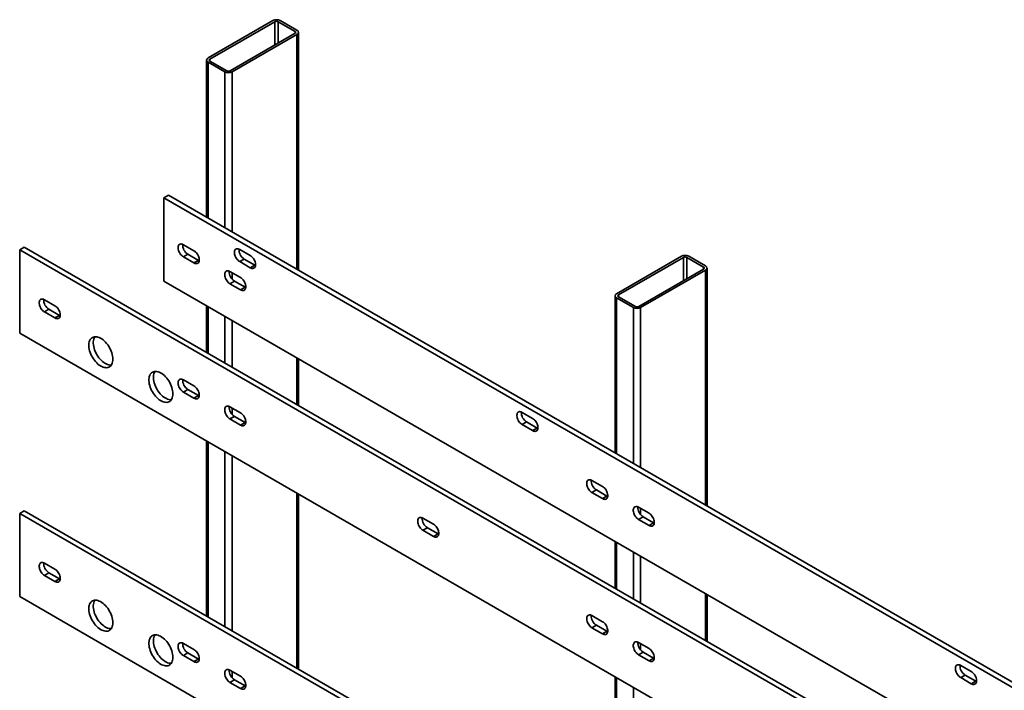
# Model space of a CAD drawing. Units: inches. Extents: x 0.2 to 8.4, y 0.1 to 10.9.
# Drawn here: x 5.8 to 7, y 8.6 to 9.5 of the extents above; entities that cross this region are included whole.
import ezdxf

# ---------------------------------------------------------------- set-up
doc = ezdxf.new("R2010")
doc.units = ezdxf.units.IN
doc.header["$MEASUREMENT"] = 0

msp = doc.modelspace()

# ---------------------------------------------------------------- linework, layer by layer
at = {"color": 7, "linetype": 'Continuous', "lineweight": 35}
for p, q in [((6.11430583, 9.46118535), (6.03475632, 9.4152624)), ((6.11666287, 9.45982466), (6.03711336, 9.41390171)), ((6.14141158, 9.44791872), (6.12078763, 9.45982468)), ((6.14376861, 9.4492794), (6.12314466, 9.46118536)), ((6.06186208, 9.39961457), (6.14141159, 9.44553753)), ((6.06421912, 9.39825388), (6.14376863, 9.44417684)), ((6.14559918, 9.15479485), (6.14559918, 9.44672813)), ((6.03292573, 9.41271112), (6.03292573, 9.21983985)), ((6.03475631, 9.41015985), (6.05538026, 9.3982539)), ((6.03711333, 9.41152053), (6.05773729, 9.39961458)), ((5.98614273, 9.2468471), (5.98061845, 9.24365801)), ((8.22531425, 7.9542009), (5.98614273, 9.2468471)), ((8.21978998, 7.9510118), (5.98061845, 9.24365801)), ((5.98061845, 9.24365801), (5.98061845, 9.1415904)), ((6.01744692, 9.17884853), (6.00455698, 9.18628974)), ((5.80936605, 9.18303824), (5.80384177, 9.17984914)), ((8.10193879, 7.85318597), (5.80384177, 9.17984914)), ((5.80384177, 9.17984914), (5.80384177, 9.07778153)), ((8.10746306, 7.85637507), (5.80936605, 9.18303824)), ((6.01008125, 9.17450893), (6.00455698, 9.17131983)), ((6.0229712, 9.16706772), (6.01008125, 9.17450893)), ((6.08650035, 9.17300735), (6.07361037, 9.18044858)), ((6.00455698, 9.17131983), (6.01744692, 9.16387863)), ((6.0229712, 9.16706772), (6.01744692, 9.16387863)), ((6.02386647, 9.16662259), (6.0229712, 9.16706772)), ((6.07913464, 9.16866777), (6.07361037, 9.16547867)), ((6.07361037, 9.16547867), (6.08650035, 9.15803745)), ((6.09202462, 9.16122654), (6.07913464, 9.16866777)), ((6.61517313, 9.17204081), (6.53562362, 9.12611786)), ((6.61753016, 9.17068013), (6.53798065, 9.12475718)), ((6.64227889, 9.15877418), (6.62165495, 9.17068013)), ((6.64463592, 9.16013486), (6.62401197, 9.17204081)), ((6.07453108, 9.14589455), (6.0616411, 9.15333577)), ((6.09202462, 9.16122654), (6.08650035, 9.15803745)), ((6.09291986, 9.16078142), (6.09202462, 9.16122654)), ((6.56272938, 9.11047003), (6.64227889, 9.15639299)), ((6.56508641, 9.10910935), (6.64463592, 9.15503231)), ((6.6464665, 8.8656503), (6.6464665, 9.15758358)), ((5.98061845, 9.1415904), (8.21978998, 7.84894419)), ((6.06716537, 9.14155497), (6.0616411, 9.13836587)), ((6.0616411, 9.13836587), (6.07453108, 9.13092464)), ((6.08005536, 9.13411374), (6.06716537, 9.14155497)), ((6.08005536, 9.13411374), (6.07453108, 9.13092464)), ((6.08095063, 9.1336686), (6.08005536, 9.13411374)), ((5.84711523, 9.11131905), (5.83422525, 9.11876028)), ((6.53379304, 9.12356658), (6.53379304, 8.93069531)), ((6.53562362, 9.12101531), (6.55624757, 9.10910935)), ((6.53798065, 9.12237599), (6.55860459, 9.11047003)), ((5.83974953, 9.10697947), (5.83422525, 9.10379038)), ((5.83422525, 9.10379038), (5.84711523, 9.09634915)), ((5.85263951, 9.09953824), (5.83974953, 9.10697947)), ((6.03292573, 9.11139401), (6.03292573, 9.05397998)), ((5.85263951, 9.09953824), (5.84711523, 9.09634915)), ((5.85353478, 9.09909311), (5.85263951, 9.09953824)), ((5.80384177, 9.07778153), (8.10193879, 7.75111836)), ((6.14559918, 8.98893498), (6.14559918, 9.04634901)), ((6.01744692, 9.01298866), (6.00455698, 9.02042987)), ((6.01008125, 9.00864906), (6.00455698, 9.00545996)), ((6.00455698, 9.00545996), (6.01744692, 8.99801876)), ((6.0229712, 9.00120785), (6.01008125, 9.00864906)), ((6.0229712, 9.00120785), (6.01744692, 8.99801876)), ((6.02386647, 9.00076271), (6.0229712, 9.00120785)), ((6.07453108, 8.98003467), (6.0616411, 8.9874759)), ((6.06716537, 8.97569509), (6.0616411, 8.972506)), ((6.0616411, 8.972506), (6.07453108, 8.96506477)), ((6.08005536, 8.96825387), (6.06716537, 8.97569509)), ((6.43268802, 8.97315746), (6.41979806, 8.98059867)), ((6.42532233, 8.96881787), (6.41979806, 8.96562877)), ((6.4382123, 8.96137665), (6.42532233, 8.96881787)), ((6.08005536, 8.96825387), (6.07453108, 8.96506477)), ((6.08095063, 8.96780873), (6.08005536, 8.96825387)), ((6.41979806, 8.96562877), (6.43268802, 8.95818755)), ((6.4382123, 8.96137665), (6.43268802, 8.95818755)), ((6.43910757, 8.96093151), (6.4382123, 8.96137665)), ((6.03292573, 8.94553414), (6.03292573, 8.73076593)), ((6.51831424, 8.88970398), (6.50542427, 8.8971452)), ((6.51094854, 8.8853644), (6.50542427, 8.8821753)), ((6.52383851, 8.87792318), (6.51094854, 8.8853644)), ((6.14559918, 8.66572089), (6.14559918, 8.88048914)), ((6.50542427, 8.8821753), (6.51831424, 8.87473408)), ((6.52383851, 8.87792318), (6.51831424, 8.87473408)), ((6.52473378, 8.87747804), (6.52383851, 8.87792318)), ((6.57539838, 8.85675001), (6.56250841, 8.86419123)), ((5.80936605, 8.85982418), (5.80384177, 8.85663509)), ((5.80384177, 8.85663509), (5.80384177, 8.75456748)), ((8.10193879, 7.52997192), (5.80384177, 8.85663509)), ((8.10746306, 7.53316101), (5.80936605, 8.85982418)), ((6.31115404, 8.84343515), (6.29826408, 8.85087637)), ((6.56803269, 8.85241042), (6.56250841, 8.84922133)), ((6.56250841, 8.84922133), (6.57539838, 8.84178011)), ((6.58092265, 8.8449692), (6.56803269, 8.85241042)), ((6.30378835, 8.83909556), (6.29826408, 8.83590646)), ((6.29826408, 8.83590646), (6.31115404, 8.82846525)), ((6.31667831, 8.83165434), (6.30378835, 8.83909556)), ((6.58092265, 8.8449692), (6.57539838, 8.84178011)), ((6.58181792, 8.84452407), (6.58092265, 8.8449692)), ((6.31667831, 8.83165434), (6.31115404, 8.82846525)), ((6.31757359, 8.83120921), (6.31667831, 8.83165434)), ((6.53379304, 8.82224947), (6.53379304, 8.76483544)), ((5.84711523, 8.788105), (5.83422525, 8.79554622)), ((5.83974953, 8.78376542), (5.83422525, 8.78057632)), ((5.83422525, 8.78057632), (5.84711523, 8.77313509)), ((5.85263951, 8.77632419), (5.83974953, 8.78376542)), ((5.85263951, 8.77632419), (5.84711523, 8.77313509)), ((5.85353478, 8.77587905), (5.85263951, 8.77632419)), ((5.80384177, 8.75456748), (8.10193879, 7.42790431)), ((6.6464665, 8.69979043), (6.6464665, 8.75720446)), ((6.51831424, 8.72384411), (6.50542427, 8.73128533)), ((6.51094854, 8.71950452), (6.50542427, 8.71631543)), ((6.50542427, 8.71631543), (6.51831424, 8.70887421)), ((6.52383851, 8.7120633), (6.51094854, 8.71950452)), ((6.52383851, 8.7120633), (6.51831424, 8.70887421)), ((6.52473378, 8.71161817), (6.52383851, 8.7120633)), ((6.01744692, 8.6897746), (6.00455698, 8.69721581)), ((6.57539838, 8.69089014), (6.56250841, 8.69833136)), ((6.01008125, 8.685435), (6.00455698, 8.68224591)), ((6.00455698, 8.68224591), (6.01744692, 8.6748047)), ((6.0229712, 8.6779938), (6.01008125, 8.685435)), ((6.56803269, 8.68655055), (6.56250841, 8.68336146)), ((6.56250841, 8.68336146), (6.57539838, 8.67592024)), ((6.58092265, 8.67910933), (6.56803269, 8.68655055)), ((6.58092265, 8.67910933), (6.57539838, 8.67592024)), ((6.58181792, 8.6786642), (6.58092265, 8.67910933)), ((6.0229712, 8.6779938), (6.01744692, 8.6748047)), ((6.02386647, 8.67754866), (6.0229712, 8.6779938)), ((6.97038382, 8.66275228), (6.95749384, 8.67019351)), ((6.07453108, 8.65682062), (6.0616411, 8.66426185)), ((6.53379304, 8.6563896), (6.53379304, 8.44162138)), ((6.96301811, 8.6584127), (6.95749384, 8.65522361)), ((6.95749384, 8.65522361), (6.97038382, 8.64778238)), ((6.97590809, 8.65097147), (6.96301811, 8.6584127)), ((6.06716537, 8.65248104), (6.0616411, 8.64929195)), ((6.0616411, 8.64929195), (6.07453108, 8.64185072)), ((6.08005536, 8.64503981), (6.06716537, 8.65248104)), ((6.08005536, 8.64503981), (6.07453108, 8.64185072)), ((6.08095063, 8.64459468), (6.08005536, 8.64503981)), ((6.97590809, 8.65097147), (6.97038382, 8.64778238)), ((6.97680336, 8.65052634), (6.97590809, 8.65097147))]:
    msp.add_line(p, q, dxfattribs=at)
at = {"color": 8, "linetype": 'Continuous', "lineweight": 35}
for p, q in [((6.11666287, 9.45982466), (6.11666287, 9.43125026)), ((6.12078763, 9.45982468), (6.12078763, 9.43363154)), ((6.14141158, 9.44791872), (6.14141158, 9.44553745)), ((6.14376863, 9.44417684), (6.14376863, 9.15585155)), ((6.03475631, 9.41015985), (6.03475631, 9.21878308)), ((6.03711336, 9.41390171), (6.03711336, 9.41152044)), ((6.05538026, 9.3982539), (6.05538026, 9.20687712)), ((6.06421912, 9.39825388), (6.06421912, 9.20177454)), ((6.61753016, 9.17068013), (6.61753016, 9.14210573)), ((6.62165495, 9.17068013), (6.62165495, 9.14448699)), ((6.06421912, 9.15184746), (6.06421912, 9.14407373)), ((6.64227889, 9.15877418), (6.64227889, 9.15639291)), ((6.64463592, 9.15503231), (6.64463592, 8.86670702)), ((6.53562362, 9.12101531), (6.53562362, 8.92963853)), ((6.53798065, 9.12475718), (6.53798065, 9.12237591)), ((6.03475631, 9.11033724), (6.03475631, 9.05292321)), ((6.55624757, 9.10910935), (6.55624757, 8.91773258)), ((6.56508641, 9.10910935), (6.56508641, 8.91263001)), ((6.05538026, 9.09843128), (6.05538026, 9.04101725)), ((6.06421912, 9.0933287), (6.06421912, 9.03591467)), ((6.14376863, 9.04740578), (6.14376863, 8.98999175)), ((6.06421912, 8.98598767), (6.06421912, 8.97821386)), ((6.03475631, 8.94447737), (6.03475631, 8.72970915)), ((6.05538026, 8.93257141), (6.05538026, 8.7178032)), ((6.06421912, 8.92746891), (6.06421912, 8.71270062)), ((6.14376863, 8.88154591), (6.14376863, 8.66677766)), ((6.56508641, 8.86270293), (6.56508641, 8.8549292)), ((6.53562362, 8.82119269), (6.53562362, 8.76377866)), ((6.55624757, 8.80928674), (6.55624757, 8.75187271)), ((6.56508641, 8.80418417), (6.56508641, 8.74677014)), ((6.64463592, 8.75826125), (6.64463592, 8.70084722)), ((6.56508641, 8.69684314), (6.56508641, 8.68906933)), ((6.06421912, 8.66277354), (6.06421912, 8.65499981)), ((6.53562362, 8.65533282), (6.53562362, 8.44056461)), ((6.55624757, 8.64342687), (6.55624757, 8.42865866))]:
    msp.add_line(p, q, dxfattribs=at)
at = {"color": 7, "linetype": 'Continuous', "lineweight": 35, "flags": 128}
for points in [[(6.00455698, 9.18628974), (6.0034901, 9.18680352), (6.00245233, 9.18709914), (6.00147198, 9.18716849), (6.00057574, 9.18700973), (5.99978815, 9.18662721), (5.99913061, 9.18603125), (5.99862109, 9.18523814), (5.9982735, 9.18426957), (5.9980973, 9.18315199), (5.9980973, 9.18191577), (5.9982735, 9.18059468), (5.99862109, 9.17922478), (5.99913061, 9.17784348), (5.99978815, 9.17648834), (6.00057574, 9.1751964), (6.00147198, 9.17400286), (6.00245233, 9.17294032), (6.0034901, 9.17203776), (6.00455698, 9.17131983)], [(6.01744692, 9.16387863), (6.0185138, 9.16336477), (6.01955157, 9.16306914), (6.02053192, 9.16299979), (6.02142816, 9.16315856), (6.02221575, 9.16354116), (6.0228733, 9.16413711), (6.02338281, 9.16493014), (6.02373041, 9.16589871), (6.02390661, 9.16701637), (6.02390661, 9.16825259), (6.02373041, 9.16957361), (6.02338281, 9.17094351), (6.0228733, 9.17232489), (6.02221575, 9.17368002), (6.02142816, 9.17497188), (6.02053192, 9.17616542), (6.01955157, 9.17722796), (6.0185138, 9.17813052), (6.01744692, 9.17884853)], [(6.07361037, 9.18044858), (6.07254349, 9.18096236), (6.07150572, 9.18125798), (6.07052537, 9.18132741), (6.06962916, 9.18116863), (6.06884154, 9.18078604), (6.06818399, 9.18019009), (6.06767451, 9.17939696), (6.06732688, 9.17842849), (6.06715068, 9.17731083), (6.06715068, 9.17607461), (6.06732688, 9.17475352), (6.06767451, 9.17338368), (6.06818399, 9.17200232), (6.06884154, 9.17064718), (6.06962916, 9.16935522), (6.07052537, 9.1681617), (6.07150572, 9.16709924), (6.07254349, 9.16619668), (6.07361037, 9.16547867)], [(6.08650035, 9.15803745), (6.08756719, 9.15752369), (6.08860496, 9.15722806), (6.08958534, 9.15715861), (6.09048155, 9.1573174), (6.09126914, 9.1577), (6.09192668, 9.15829595), (6.0924362, 9.15908906), (6.09278379, 9.16005755), (6.09295999, 9.16117521), (6.09295999, 9.16241143), (6.09278379, 9.16373253), (6.0924362, 9.16510234), (6.09192668, 9.16648372), (6.09126914, 9.16783886), (6.09048155, 9.1691308), (6.08958534, 9.17032432), (6.08860496, 9.1713868), (6.08756719, 9.17228936), (6.08650035, 9.17300735)], [(6.0616411, 9.15333577), (6.06057423, 9.15384955), (6.05953646, 9.15414518), (6.05855611, 9.15421453), (6.0576599, 9.15405574), (6.05687227, 9.15367324), (6.05621477, 9.15307726), (6.05570525, 9.15228416), (6.05535765, 9.15131559), (6.05518142, 9.15019803), (6.05518142, 9.14896181), (6.05535765, 9.14764069), (6.05570525, 9.14627079), (6.05621477, 9.14488949), (6.05687227, 9.14353438), (6.0576599, 9.14224242), (6.05855611, 9.1410489), (6.05953646, 9.13998636), (6.06057423, 9.1390838), (6.0616411, 9.13836587)], [(6.07453108, 9.13092464), (6.07559796, 9.13041078), (6.07663573, 9.13011516), (6.07761608, 9.13004581), (6.07851229, 9.13020459), (6.07929991, 9.13058717), (6.07995742, 9.13118315), (6.08046694, 9.13197618), (6.08081453, 9.13294475), (6.08099077, 9.13406239), (6.08099077, 9.13529861), (6.08081453, 9.13661964), (6.08046694, 9.13798954), (6.07995742, 9.13937092), (6.07929991, 9.14072604), (6.07851229, 9.14201792), (6.07761608, 9.14321144), (6.07663573, 9.14427398), (6.07559796, 9.14517654), (6.07453108, 9.14589455)], [(5.83422525, 9.11876028), (5.83315838, 9.11927406), (5.83212061, 9.11956968), (5.83114022, 9.11963913), (5.83024405, 9.11948033), (5.82945642, 9.11909775), (5.82879892, 9.11850177), (5.82828937, 9.11770868), (5.82794181, 9.11674009), (5.82776557, 9.11562253), (5.82776557, 9.11438631), (5.82794181, 9.1130652), (5.82828937, 9.1116954), (5.82879892, 9.110314), (5.82945642, 9.10895888), (5.83024405, 9.10766693), (5.83114022, 9.10647342), (5.83212061, 9.10541094), (5.83315838, 9.1045083), (5.83422525, 9.10379038)], [(5.84711523, 9.09634915), (5.84818211, 9.09583529), (5.84921988, 9.09553974), (5.8502002, 9.09547033), (5.85109644, 9.0956291), (5.85188406, 9.09601168), (5.85254157, 9.09660766), (5.85305112, 9.09740074), (5.85339868, 9.09836926), (5.85357492, 9.09948689), (5.85357492, 9.10072311), (5.85339868, 9.10204415), (5.85305112, 9.10341403), (5.85254157, 9.10479543), (5.85188406, 9.10615055), (5.85109644, 9.1074425), (5.8502002, 9.10863604), (5.84921988, 9.10969848), (5.84818211, 9.11060104), (5.84711523, 9.11131905)], [(5.91801002, 9.04589611), (5.91792657, 9.04775247), (5.91767719, 9.04968419), (5.91726457, 9.05166933), (5.91669356, 9.05368541), (5.91597057, 9.05570953), (5.91510371, 9.0577189), (5.91410287, 9.05969066), (5.91297943, 9.06160241), (5.91174607, 9.06343264), (5.91041674, 9.0651605), (5.9090066, 9.0667664), (5.90753146, 9.06823226), (5.9060082, 9.06954131), (5.90445403, 9.07067891), (5.90288652, 9.07163195), (5.90132344, 9.07238987), (5.89978248, 9.07294389), (5.8982812, 9.07328785), (5.89683649, 9.07341777), (5.89546485, 9.07333226), (5.89418163, 9.07303218), (5.89300158, 9.07252103), (5.89193795, 9.07180453), (5.89100278, 9.07089093), (5.89020672, 9.06979044), (5.88955876, 9.06851552), (5.88906628, 9.06708073), (5.88873483, 9.06550221), (5.88856814, 9.06379792), (5.88856814, 9.06198718), (5.88873483, 9.06009051), (5.88906628, 9.05812931), (5.88955876, 9.05612584), (5.89020672, 9.05410287), (5.89100278, 9.05208327), (5.89193795, 9.05008987), (5.89300158, 9.04814534), (5.89418163, 9.04627171), (5.89546485, 9.04449016), (5.89683649, 9.0428209), (5.8982812, 9.04128286), (5.89978248, 9.03989341), (5.90132344, 9.03866835), (5.90288652, 9.0376215), (5.90445403, 9.03676482), (5.9060082, 9.03610793), (5.90753146, 9.03565834), (5.9090066, 9.03542104), (5.91041674, 9.03539882), (5.91174607, 9.03559187), (5.91297943, 9.03599809), (5.91410287, 9.03661275), (5.91510371, 9.03742895), (5.91597057, 9.03843748), (5.91669356, 9.03962686), (5.91726457, 9.04098365), (5.91767719, 9.0424924), (5.91792657, 9.0441361), (5.91801002, 9.04589611)], [(5.89599773, 9.07339185), (5.89573099, 9.07297954), (5.89508303, 9.07170461), (5.89459055, 9.07026983), (5.8942591, 9.06869131), (5.89409241, 9.06698702), (5.89409241, 9.06517628), (5.8942591, 9.0632796), (5.89459055, 9.0613184), (5.89508303, 9.05931494), (5.89573099, 9.05729197), (5.89652706, 9.05527236), (5.89746222, 9.05327896), (5.89852585, 9.05133443), (5.89970591, 9.04946081), (5.90098912, 9.04767925), (5.90236076, 9.04600999), (5.90380548, 9.04447196), (5.90530675, 9.04308251), (5.90684771, 9.04185745), (5.90841079, 9.04081059), (5.9099783, 9.03995391), (5.91153247, 9.03929702), (5.91305573, 9.03884744), (5.91453087, 9.03861013), (5.91594102, 9.03858791), (5.91608379, 9.03859802)], [(5.991667, 9.00337485), (5.99158355, 9.00523121), (5.99133413, 9.00716294), (5.99092155, 9.00914807), (5.99035053, 9.01116414), (5.98962752, 9.01318828), (5.98876066, 9.01519766), (5.98775984, 9.0171694), (5.98663641, 9.01908115), (5.98540301, 9.02091139), (5.98407372, 9.02263923), (5.98266354, 9.02424516), (5.98118843, 9.02571099), (5.97966517, 9.02702004), (5.97811097, 9.02815766), (5.97654346, 9.02911071), (5.97498038, 9.02986863), (5.97343945, 9.03042262), (5.97193815, 9.03076661), (5.97049346, 9.03089651), (5.96912179, 9.03081101), (5.96783861, 9.03051092), (5.96665852, 9.02999978), (5.96559489, 9.02928329), (5.96465972, 9.02836969), (5.96386366, 9.0272692), (5.96321573, 9.02599425), (5.96272322, 9.02455948), (5.96239177, 9.02298096), (5.96222508, 9.02127667), (5.96222508, 9.01946593), (5.96239177, 9.01756926), (5.96272322, 9.01560806), (5.96321573, 9.01360457), (5.96386366, 9.01158162), (5.96465972, 9.00956202), (5.96559489, 9.00756862), (5.96665852, 9.00562409), (5.96783861, 9.00375045), (5.96912179, 9.00196891), (5.97049346, 9.00029963), (5.97193815, 8.99876162), (5.97343945, 8.99737215), (5.97498038, 8.99614711), (5.97654346, 8.99510025), (5.97811097, 8.99424357), (5.97966517, 8.99358666), (5.98118843, 8.99313707), (5.98266354, 8.99289979), (5.98407372, 8.99287755), (5.98540301, 8.99307063), (5.98663641, 8.99347682), (5.98775984, 8.99409148), (5.98876066, 8.99490771), (5.98962752, 8.99591623), (5.99035053, 8.99710559), (5.99092155, 8.99846239), (5.99133413, 8.99997115), (5.99158355, 9.00161484), (5.991667, 9.00337485)], [(5.96965471, 9.03087058), (5.96938794, 9.03045829), (5.96874, 9.02918335), (5.9682475, 9.02774858), (5.96791605, 9.02617006), (5.96774935, 9.02446577), (5.96774935, 9.02265503), (5.96791605, 9.02075836), (5.9682475, 9.01879715), (5.96874, 9.01679367), (5.96938794, 9.01477072), (5.970184, 9.01275112), (5.97111916, 9.01075771), (5.97218279, 9.00881318), (5.97336288, 9.00693954), (5.97464606, 9.005158), (5.97601773, 9.00348873), (5.97746242, 9.00195071), (5.97896373, 9.00056124), (5.98050465, 8.9993362), (5.98206773, 8.99828934), (5.98363524, 8.99743266), (5.98518944, 8.99677576), (5.9867127, 8.99632617), (5.98818781, 8.99608889), (5.98959799, 8.99606664), (5.98974076, 8.99607676)], [(6.00455698, 9.02042987), (6.0034901, 9.02094365), (6.00245233, 9.02123927), (6.00147198, 9.0213087), (6.00057574, 9.02114994), (5.99978815, 9.02076733), (5.99913061, 9.02017138), (5.99862109, 9.01937827), (5.9982735, 9.0184097), (5.9980973, 9.01729212), (5.9980973, 9.0160559), (5.9982735, 9.01473481), (5.99862109, 9.01336499), (5.99913061, 9.01198361), (5.99978815, 9.01062847), (6.00057574, 9.00933653), (6.00147198, 9.00814299), (6.00245233, 9.00708053), (6.0034901, 9.00617789), (6.00455698, 9.00545996)], [(6.01744692, 8.99801876), (6.0185138, 8.9975049), (6.01955157, 8.99720935), (6.02053192, 8.99713992), (6.02142816, 8.99729869), (6.02221575, 8.99768129), (6.0228733, 8.99827724), (6.02338281, 8.99907035), (6.02373041, 9.00003884), (6.02390661, 9.0011565), (6.02390661, 9.00239272), (6.02373041, 9.00371374), (6.02338281, 9.00508363), (6.0228733, 9.00646501), (6.02221575, 9.00782015), (6.02142816, 9.00911209), (6.02053192, 9.01030563), (6.01955157, 9.01136809), (6.0185138, 9.01227065), (6.01744692, 9.01298866)], [(6.0616411, 8.9874759), (6.06057423, 8.98798968), (6.05953646, 8.98828531), (6.05855611, 8.98835474), (6.0576599, 8.98819595), (6.05687227, 8.98781337), (6.05621477, 8.98721739), (6.05570525, 8.98642429), (6.05535765, 8.98545571), (6.05518142, 8.98433816), (6.05518142, 8.98310194), (6.05535765, 8.98178082), (6.05570525, 8.980411), (6.05621477, 8.97902962), (6.05687227, 8.9776745), (6.0576599, 8.97638255), (6.05855611, 8.97518903), (6.05953646, 8.97412657), (6.06057423, 8.97322393), (6.0616411, 8.972506)], [(6.41979806, 8.98059867), (6.41873119, 8.98111245), (6.41769342, 8.98140808), (6.41671306, 8.98147751), (6.41581685, 8.98131873), (6.41502924, 8.98093614), (6.41437171, 8.98034017), (6.41386219, 8.97954707), (6.41351459, 8.97857858), (6.41333839, 8.97746092), (6.41333839, 8.9762247), (6.41351459, 8.97490361), (6.41386219, 8.97353378), (6.41437171, 8.9721524), (6.41502924, 8.97079727), (6.41581685, 8.96950533), (6.41671306, 8.9683118), (6.41769342, 8.96724934), (6.41873119, 8.96634677), (6.41979806, 8.96562877)], [(6.07453108, 8.96506477), (6.07559796, 8.96455091), (6.07663573, 8.96425537), (6.07761608, 8.96418594), (6.07851229, 8.96434472), (6.07929991, 8.9647273), (6.07995742, 8.96532328), (6.08046694, 8.96611639), (6.08081453, 8.96708488), (6.08099077, 8.96820252), (6.08099077, 8.96943874), (6.08081453, 8.97075977), (6.08046694, 8.97212967), (6.07995742, 8.97351105), (6.07929991, 8.97486617), (6.07851229, 8.97615812), (6.07761608, 8.97735165), (6.07663573, 8.97841411), (6.07559796, 8.97931667), (6.07453108, 8.98003467)], [(6.43268802, 8.95818755), (6.4337549, 8.95767377), (6.43479267, 8.95737815), (6.43577303, 8.95730872), (6.43666924, 8.9574675), (6.43745685, 8.95785008), (6.43811438, 8.95844605), (6.4386239, 8.95923916), (6.4389715, 8.96020765), (6.4391477, 8.9613253), (6.4391477, 8.96256153), (6.4389715, 8.96388262), (6.4386239, 8.96525244), (6.43811438, 8.96663382), (6.43745685, 8.96798895), (6.43666924, 8.9692809), (6.43577303, 8.97047442), (6.43479267, 8.97153689), (6.4337549, 8.97243945), (6.43268802, 8.97315746)], [(6.50542427, 8.8971452), (6.5043574, 8.89765898), (6.50331963, 8.8979546), (6.50233927, 8.89802396), (6.50144306, 8.89786518), (6.50065545, 8.89748267), (6.49999791, 8.89688671), (6.4994884, 8.8960936), (6.4991408, 8.89512503), (6.4989646, 8.89400745), (6.4989646, 8.89277123), (6.4991408, 8.89145014), (6.4994884, 8.89008023), (6.49999791, 8.88869894), (6.50065545, 8.8873438), (6.50144306, 8.88605185), (6.50233927, 8.88485833), (6.50331963, 8.88379578), (6.5043574, 8.88289323), (6.50542427, 8.8821753)], [(6.51831424, 8.87473408), (6.51938111, 8.87422022), (6.52041888, 8.8739246), (6.52139924, 8.87385524), (6.52229545, 8.87401403), (6.52308306, 8.87439661), (6.52374059, 8.87499258), (6.52425011, 8.8757856), (6.52459771, 8.87675418), (6.52477391, 8.87787183), (6.52477391, 8.87910805), (6.52459771, 8.88042907), (6.52425011, 8.88179897), (6.52374059, 8.88318035), (6.52308306, 8.88453548), (6.52229545, 8.88582735), (6.52139924, 8.88702087), (6.52041888, 8.88808342), (6.51938111, 8.88898598), (6.51831424, 8.88970398)], [(6.56250841, 8.86419123), (6.56144154, 8.86470501), (6.56040377, 8.86500063), (6.55942341, 8.86506999), (6.5585272, 8.8649112), (6.55773959, 8.8645287), (6.55708206, 8.86393273), (6.55657254, 8.86313963), (6.55622494, 8.86217105), (6.55604874, 8.86105348), (6.55604874, 8.85981726), (6.55622494, 8.85849616), (6.55657254, 8.85712626), (6.55708206, 8.85574496), (6.55773959, 8.85438983), (6.5585272, 8.85309788), (6.55942341, 8.85190436), (6.56040377, 8.85084181), (6.56144154, 8.84993925), (6.56250841, 8.84922133)], [(6.29826408, 8.85087637), (6.29719722, 8.85139014), (6.29615945, 8.85168576), (6.29517908, 8.8517552), (6.29428287, 8.85159642), (6.29349527, 8.85121383), (6.29283772, 8.85061787), (6.29232821, 8.84982476), (6.29198061, 8.84885619), (6.29180441, 8.84773861), (6.29180441, 8.84650239), (6.29198061, 8.8451813), (6.29232821, 8.84381148), (6.29283772, 8.8424301), (6.29349527, 8.84107496), (6.29428287, 8.83978301), (6.29517908, 8.83858949), (6.29615945, 8.83752702), (6.29719722, 8.83662438), (6.29826408, 8.83590646)], [(6.57539838, 8.84178011), (6.57646525, 8.84126625), (6.57750302, 8.84097063), (6.57848338, 8.84090127), (6.57937959, 8.84106005), (6.5801672, 8.84144264), (6.58082474, 8.8420386), (6.58133425, 8.84283163), (6.58168185, 8.8438002), (6.58185805, 8.84491786), (6.58185805, 8.84615408), (6.58168185, 8.84747509), (6.58133425, 8.848845), (6.58082474, 8.85022637), (6.5801672, 8.85158151), (6.57937959, 8.85287338), (6.57848338, 8.8540669), (6.57750302, 8.85512945), (6.57646525, 8.856032), (6.57539838, 8.85675001)], [(6.31115404, 8.82846525), (6.31222092, 8.82795139), (6.31325869, 8.82765584), (6.31423905, 8.8275864), (6.31513526, 8.82774519), (6.31592287, 8.82812778), (6.31658041, 8.82872373), (6.31708991, 8.82951685), (6.31743752, 8.83048533), (6.31761372, 8.83160299), (6.31761372, 8.83283921), (6.31743752, 8.83416023), (6.31708991, 8.83553013), (6.31658041, 8.8369115), (6.31592287, 8.83826664), (6.31513526, 8.83955859), (6.31423905, 8.84075211), (6.31325869, 8.84181458), (6.31222092, 8.84271714), (6.31115404, 8.84343515)], [(5.83422525, 8.79554622), (5.83315838, 8.79606), (5.83212061, 8.79635563), (5.83114022, 8.796425), (5.83024405, 8.79626619), (5.82945642, 8.79588369), (5.82879892, 8.79528772), (5.82828937, 8.79449463), (5.82794181, 8.79352604), (5.82776557, 8.79240848), (5.82776557, 8.79117226), (5.82794181, 8.78985114), (5.82828937, 8.78848127), (5.82879892, 8.78709995), (5.82945642, 8.78574483), (5.83024405, 8.78445287), (5.83114022, 8.78325937), (5.83212061, 8.78219681), (5.83315838, 8.78129425), (5.83422525, 8.78057632)], [(5.84711523, 8.77313509), (5.84818211, 8.77262123), (5.84921988, 8.77232561), (5.8502002, 8.77225628), (5.85109644, 8.77241504), (5.85188406, 8.77279762), (5.85254157, 8.7733936), (5.85305112, 8.77418661), (5.85339868, 8.7751552), (5.85357492, 8.77627284), (5.85357492, 8.77750906), (5.85339868, 8.77883009), (5.85305112, 8.78019997), (5.85254157, 8.78158137), (5.85188406, 8.78293649), (5.85109644, 8.78422837), (5.8502002, 8.78542191), (5.84921988, 8.78648443), (5.84818211, 8.78738699), (5.84711523, 8.788105)], [(5.91801002, 8.72268206), (5.91792657, 8.72453842), (5.91767719, 8.72647005), (5.91726457, 8.72845528), (5.91669356, 8.73047127), (5.91597057, 8.73249547), (5.91510371, 8.73450477), (5.91410287, 8.73647653), (5.91297943, 8.73838836), (5.91174607, 8.7402185), (5.91041674, 8.74194637), (5.9090066, 8.74355235), (5.90753146, 8.74501821), (5.9060082, 8.74632726), (5.90445403, 8.74746477), (5.90288652, 8.7484179), (5.90132344, 8.74917582), (5.89978248, 8.74972983), (5.8982812, 8.7500738), (5.89683649, 8.75020372), (5.89546485, 8.75011812), (5.89418163, 8.74981813), (5.89300158, 8.74930697), (5.89193795, 8.74859048), (5.89100278, 8.74767688), (5.89020672, 8.74657631), (5.88955876, 8.74530146), (5.88906628, 8.7438666), (5.88873483, 8.74228816), (5.88856814, 8.74058387), (5.88856814, 8.73877313), (5.88873483, 8.73687638), (5.88906628, 8.73491525), (5.88955876, 8.73291179), (5.89020672, 8.73088882), (5.89100278, 8.72886921), (5.89193795, 8.72687581), (5.89300158, 8.72493128), (5.89418163, 8.72305766), (5.89546485, 8.7212761), (5.89683649, 8.71960684), (5.8982812, 8.71806873), (5.89978248, 8.71667936), (5.90132344, 8.71545422), (5.90288652, 8.71440744), (5.90445403, 8.71355076), (5.9060082, 8.71289388), (5.90753146, 8.71244429), (5.9090066, 8.71220699), (5.91041674, 8.71218476), (5.91174607, 8.71237782), (5.91297943, 8.71278395), (5.91410287, 8.7133987), (5.91510371, 8.7142149), (5.91597057, 8.71522334), (5.91669356, 8.71641281), (5.91726457, 8.7177696), (5.91767719, 8.71927835), (5.91792657, 8.72092205), (5.91801002, 8.72268206)], [(5.89599773, 8.75017779), (5.89573099, 8.7497654), (5.89508303, 8.74849056), (5.89459055, 8.74705569), (5.8942591, 8.74547725), (5.89409241, 8.74377296), (5.89409241, 8.74196222), (5.8942591, 8.74006547), (5.89459055, 8.73810435), (5.89508303, 8.73610088), (5.89573099, 8.73407791), (5.89652706, 8.73205831), (5.89746222, 8.73006491), (5.89852585, 8.72812038), (5.89970591, 8.72624675), (5.90098912, 8.7244652), (5.90236076, 8.72279594), (5.90380548, 8.72125782), (5.90530675, 8.71986845), (5.90684771, 8.71864331), (5.90841079, 8.71759654), (5.9099783, 8.71673986), (5.91153247, 8.71608297), (5.91305573, 8.71563338), (5.91453087, 8.71539608), (5.91594102, 8.71537386), (5.91608379, 8.71538397)], [(6.50542427, 8.73128533), (6.5043574, 8.73179911), (6.50331963, 8.73209473), (6.50233927, 8.73216417), (6.50144306, 8.73200539), (6.50065545, 8.7316228), (6.49999791, 8.73102684), (6.4994884, 8.73023373), (6.4991408, 8.72926516), (6.4989646, 8.72814758), (6.4989646, 8.72691136), (6.4991408, 8.72559027), (6.4994884, 8.72422044), (6.49999791, 8.72283907), (6.50065545, 8.72148393), (6.50144306, 8.72019198), (6.50233927, 8.71899846), (6.50331963, 8.71793599), (6.5043574, 8.71703336), (6.50542427, 8.71631543)], [(6.51831424, 8.70887421), (6.51938111, 8.70836035), (6.52041888, 8.70806481), (6.52139924, 8.70799537), (6.52229545, 8.70815416), (6.52308306, 8.70853674), (6.52374059, 8.70913271), (6.52425011, 8.70992581), (6.52459771, 8.7108943), (6.52477391, 8.71201196), (6.52477391, 8.71324818), (6.52459771, 8.7145692), (6.52425011, 8.7159391), (6.52374059, 8.71732048), (6.52308306, 8.71867561), (6.52229545, 8.71996756), (6.52139924, 8.72116108), (6.52041888, 8.72222355), (6.51938111, 8.72312611), (6.51831424, 8.72384411)], [(5.991667, 8.68016079), (5.99158355, 8.68201715), (5.99133413, 8.6839488), (5.99092155, 8.68593401), (5.99035053, 8.68795), (5.98962752, 8.68997423), (5.98876066, 8.69198352), (5.98775984, 8.69395526), (5.98663641, 8.69586709), (5.98540301, 8.69769726), (5.98407372, 8.6994251), (5.98266354, 8.7010311), (5.98118843, 8.70249694), (5.97966517, 8.70380599), (5.97811097, 8.70494353), (5.97654346, 8.70589665), (5.97498038, 8.70665457), (5.97343945, 8.70720857), (5.97193815, 8.70755255), (5.97049346, 8.70768245), (5.96912179, 8.70759688), (5.96783861, 8.70729686), (5.96665852, 8.70678572), (5.96559489, 8.70606923), (5.96465972, 8.70515563), (5.96386366, 8.70405506), (5.96321573, 8.7027802), (5.96272322, 8.70134535), (5.96239177, 8.69976691), (5.96222508, 8.69806262), (5.96222508, 8.69625188), (5.96239177, 8.69435513), (5.96272322, 8.692394), (5.96321573, 8.69039052), (5.96386366, 8.68836757), (5.96465972, 8.68634797), (5.96559489, 8.68435456), (5.96665852, 8.68241003), (5.96783861, 8.68053639), (5.96912179, 8.67875485), (5.97049346, 8.67708558), (5.97193815, 8.67554748), (5.97343945, 8.67415809), (5.97498038, 8.67293297), (5.97654346, 8.6718862), (5.97811097, 8.67102952), (5.97966517, 8.67037261), (5.98118843, 8.66992302), (5.98266354, 8.66968574), (5.98407372, 8.6696635), (5.98540301, 8.66985657), (5.98663641, 8.67026269), (5.98775984, 8.67087743), (5.98876066, 8.67169365), (5.98962752, 8.6727021), (5.99035053, 8.67389154), (5.99092155, 8.67524833), (5.99133413, 8.6767571), (5.99158355, 8.67840078), (5.991667, 8.68016079)], [(5.96965471, 8.70765653), (5.96938794, 8.70724416), (5.96874, 8.70596929), (5.9682475, 8.70453445), (5.96791605, 8.702956), (5.96774935, 8.70125171), (5.96774935, 8.69944097), (5.96791605, 8.69754422), (5.9682475, 8.6955831), (5.96874, 8.69357961), (5.96938794, 8.69155666), (5.970184, 8.68953706), (5.97111916, 8.68754366), (5.97218279, 8.68559913), (5.97336288, 8.68372549), (5.97464606, 8.68194395), (5.97601773, 8.68027467), (5.97746242, 8.67873658), (5.97896373, 8.67734719), (5.98050465, 8.67612207), (5.98206773, 8.67507529), (5.98363524, 8.67421861), (5.98518944, 8.6735617), (5.9867127, 8.67311212), (5.98818781, 8.67287483), (5.98959799, 8.67285259), (5.98974076, 8.6728627)], [(6.00455698, 8.69721581), (6.0034901, 8.69772959), (6.00245233, 8.69802522), (6.00147198, 8.69809457), (6.00057574, 8.6979358), (5.99978815, 8.69755328), (5.99913061, 8.69695732), (5.99862109, 8.69616422), (5.9982735, 8.69519564), (5.9980973, 8.69407807), (5.9980973, 8.69284185), (5.9982735, 8.69152075), (5.99862109, 8.69015085), (5.99913061, 8.68876955), (5.99978815, 8.68741441), (6.00057574, 8.68612248), (6.00147198, 8.68492894), (6.00245233, 8.6838664), (6.0034901, 8.68296384), (6.00455698, 8.68224591)], [(6.56250841, 8.69833136), (6.56144154, 8.69884514), (6.56040377, 8.69914076), (6.55942341, 8.6992102), (6.5585272, 8.69905141), (6.55773959, 8.69866882), (6.55708206, 8.69807286), (6.55657254, 8.69727976), (6.55622494, 8.69631118), (6.55604874, 8.69519361), (6.55604874, 8.69395739), (6.55622494, 8.69263629), (6.55657254, 8.69126647), (6.55708206, 8.68988509), (6.55773959, 8.68852996), (6.5585272, 8.68723801), (6.55942341, 8.68604449), (6.56040377, 8.68498202), (6.56144154, 8.68407938), (6.56250841, 8.68336146)], [(6.01744692, 8.6748047), (6.0185138, 8.67429084), (6.01955157, 8.67399522), (6.02053192, 8.67392587), (6.02142816, 8.67408463), (6.02221575, 8.67446723), (6.0228733, 8.67506319), (6.02338281, 8.67585622), (6.02373041, 8.67682479), (6.02390661, 8.67794245), (6.02390661, 8.67917867), (6.02373041, 8.68049968), (6.02338281, 8.68186958), (6.0228733, 8.68325096), (6.02221575, 8.6846061), (6.02142816, 8.68589795), (6.02053192, 8.6870915), (6.01955157, 8.68815404), (6.0185138, 8.6890566), (6.01744692, 8.6897746)], [(6.57539838, 8.67592024), (6.57646525, 8.67540638), (6.57750302, 8.67511083), (6.57848338, 8.6750414), (6.57937959, 8.67520018), (6.5801672, 8.67558277), (6.58082474, 8.67617873), (6.58133425, 8.67697184), (6.58168185, 8.67794033), (6.58185805, 8.67905799), (6.58185805, 8.68029421), (6.58168185, 8.68161522), (6.58133425, 8.68298513), (6.58082474, 8.6843665), (6.5801672, 8.68572164), (6.57937959, 8.68701358), (6.57848338, 8.68820711), (6.57750302, 8.68926958), (6.57646525, 8.69017213), (6.57539838, 8.69089014)], [(6.95749384, 8.67019351), (6.95642696, 8.67070729), (6.95538919, 8.67100292), (6.95440884, 8.67107234), (6.95351263, 8.67091356), (6.95272501, 8.67053098), (6.9520675, 8.669935), (6.95155798, 8.6691419), (6.95121039, 8.6681734), (6.95103415, 8.66705576), (6.95103415, 8.66581954), (6.95121039, 8.66449843), (6.95155798, 8.66312861), (6.9520675, 8.66174723), (6.95272501, 8.66039211), (6.95351263, 8.65910016), (6.95440884, 8.65790663), (6.95538919, 8.65684417), (6.95642696, 8.65594162), (6.95749384, 8.65522361)], [(6.0616411, 8.66426185), (6.06057423, 8.66477563), (6.05953646, 8.66507125), (6.05855611, 8.6651406), (6.0576599, 8.66498182), (6.05687227, 8.66459932), (6.05621477, 8.66400334), (6.05570525, 8.66321024), (6.05535765, 8.66224166), (6.05518142, 8.6611241), (6.05518142, 8.65988788), (6.05535765, 8.65856677), (6.05570525, 8.65719687), (6.05621477, 8.65581557), (6.05687227, 8.65446045), (6.0576599, 8.6531685), (6.05855611, 8.65197497), (6.05953646, 8.65091243), (6.06057423, 8.65000988), (6.0616411, 8.64929195)], [(6.07453108, 8.64185072), (6.07559796, 8.64133686), (6.07663573, 8.64104123), (6.07761608, 8.64097189), (6.07851229, 8.64113067), (6.07929991, 8.64151325), (6.07995742, 8.64210923), (6.08046694, 8.64290225), (6.08081453, 8.64387083), (6.08099077, 8.64498846), (6.08099077, 8.64622469), (6.08081453, 8.64754572), (6.08046694, 8.64891562), (6.07995742, 8.650297), (6.07929991, 8.65165212), (6.07851229, 8.65294399), (6.07761608, 8.65413751), (6.07663573, 8.65520005), (6.07559796, 8.65610261), (6.07453108, 8.65682062)], [(6.97038382, 8.64778238), (6.97145069, 8.6472686), (6.97248846, 8.64697297), (6.97346881, 8.64690355), (6.97436502, 8.64706233), (6.97515265, 8.64744491), (6.97581015, 8.64804089), (6.97631967, 8.64883399), (6.97666726, 8.64980249), (6.9768435, 8.65092013), (6.9768435, 8.65215635), (6.97666726, 8.65347746), (6.97631967, 8.65484728), (6.97581015, 8.65622866), (6.97515265, 8.65758378), (6.97436502, 8.65887573), (6.97346881, 8.66006926), (6.97248846, 8.66113172), (6.97145069, 8.66203427), (6.97038382, 8.66275228)]]:
    msp.add_lwpolyline(points, dxfattribs=at)
at = {"color": 7, "linetype": 'Continuous', "lineweight": 35}
for centre, radius, start, end in [((6.11872525, 9.45265596), 0.00960634, 62.60963162, 117.39049774), ((6.11872526, 9.4558443), 0.00448294, 62.60982393, 117.39059188), ((6.14095973, 9.44672812), 0.00127346, 290.78297354, 69.21744236), ((6.14280029, 9.44672812), 0.00272887, 290.78425962, 69.21612855), ((6.0357246, 9.41271112), 0.00272884, 110.78304552, 249.21665122), ((6.03756522, 9.41271111), 0.00127345, 110.78294436, 249.21575595), ((6.0597997, 9.40678347), 0.00960651, 242.60991564, 297.3899267), ((6.05979969, 9.40359494), 0.00448295, 242.60934416, 297.39053456), ((6.01715195, 9.18601992), 0.01350917, 176.9664742, 238.43943197), ((6.08620533, 9.18017876), 0.01350917, 176.9664742, 238.43943197), ((6.61959256, 9.16351136), 0.0096064, 62.60970722, 117.39032512), ((6.61959255, 9.16669974), 0.00448296, 62.60956162, 117.39042105), ((6.07423613, 9.15306599), 0.01350923, 176.96661336, 238.43929281), ((6.64182703, 9.15758358), 0.00127346, 290.78326046, 69.21679152), ((6.64366762, 9.15758359), 0.00272885, 290.78340356, 69.2164994), ((6.53659192, 9.12356658), 0.00272885, 110.78340326, 249.21658461), ((5.84682003, 9.11849032), 0.01350895, 176.96591012, 238.43981905), ((6.53843252, 9.12356658), 0.00127346, 110.78341909, 249.21658091), ((6.56066699, 9.1176388), 0.00960638, 242.60966783, 297.39033622), ((6.56066699, 9.11445044), 0.00448298, 242.60967256, 297.39032744), ((6.01715195, 9.02016005), 0.01350917, 176.9664742, 238.43943197), ((6.07423613, 8.98720612), 0.01350923, 176.96661336, 238.43929281), ((6.43239303, 8.98032885), 0.01350917, 176.966466, 238.43939592), ((6.51801927, 8.8968754), 0.01350919, 176.96652576, 238.43934722), ((6.57510341, 8.86392142), 0.01350919, 176.96652476, 238.43935375), ((6.31085905, 8.85060653), 0.01350916, 176.96643329, 238.43938438), ((5.84682003, 8.79527627), 0.01350895, 176.96591012, 238.43981905), ((6.51801927, 8.73101553), 0.01350919, 176.96652576, 238.43934722), ((6.01715195, 8.696946), 0.01350917, 176.9664742, 238.43943197), ((6.57510341, 8.69806155), 0.01350919, 176.96652476, 238.43935375), ((6.97008886, 8.66992373), 0.01350923, 176.96661336, 238.43929281), ((6.07423613, 8.66399207), 0.01350923, 176.96661336, 238.43929281)]:
    msp.add_arc(centre, radius, start, end, dxfattribs=at)

doc.saveas('drawing.dxf')
